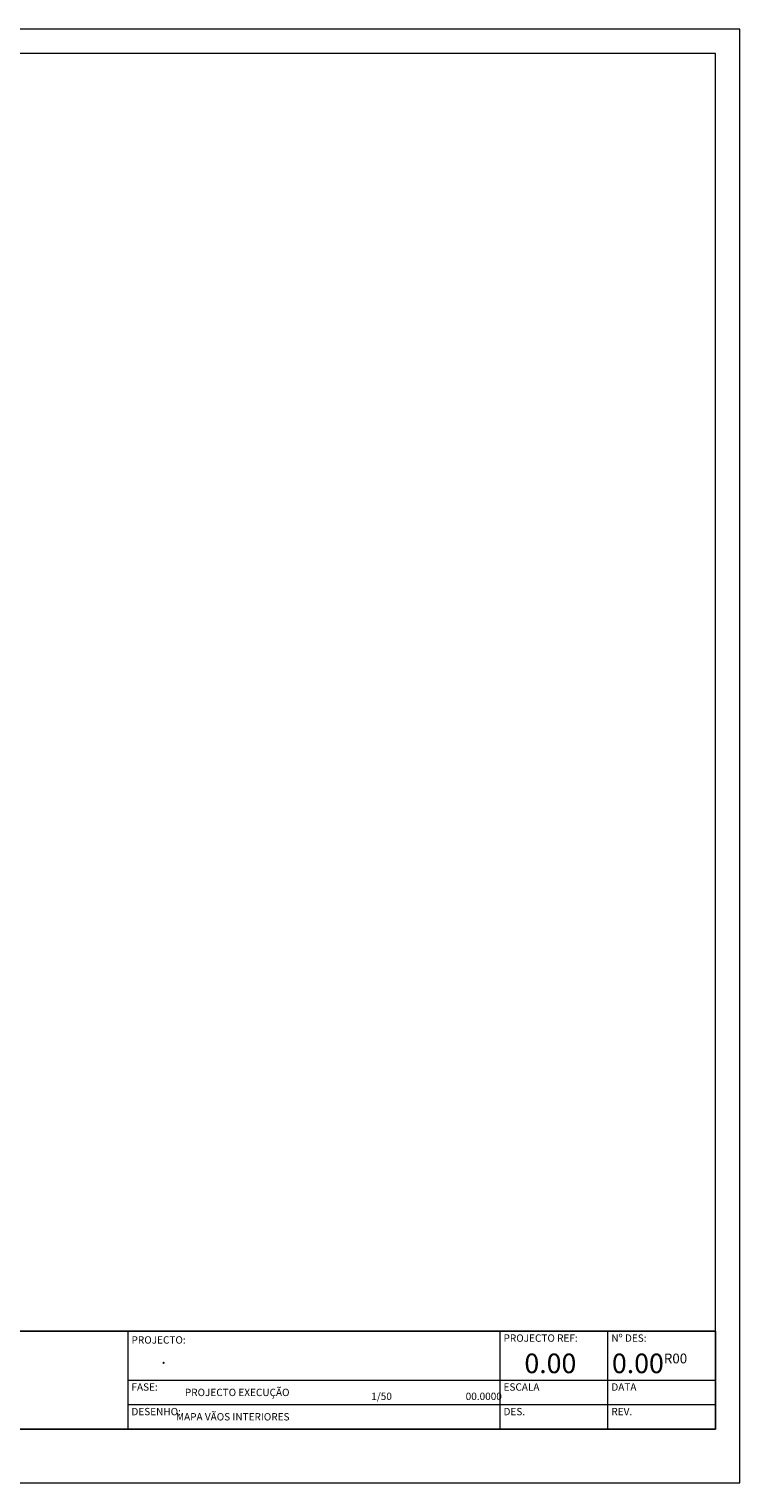
# Model space of a CAD drawing. Units: millimetres. Extents: x 12399 to 14500, y 2618 to 4103.
# Drawn here: x 13774 to 14500, y 2618 to 4103 of the extents above; entities that cross this region are included whole.
import ezdxf

# ---------------------------------------------------------------- set-up
doc = ezdxf.new("R2010")
doc.units = ezdxf.units.MM
doc.layers.add('Mapa vaos', color=7, linetype='Continuous', lineweight=0)
doc.styles.get("Standard").update_dxf_attribs({"font": 'arial.ttf'})

msp = doc.modelspace()

# ---------------------------------------------------------------- linework, layer by layer
at = {"layer": 'Mapa vaos'}
for points in [[(12399.3, 2617.6), (14499.7, 2617.6), (14499.7, 4102.8), (12399.3, 4102.8)], [(12549.4, 2672.6), (14474.7, 2672.6), (14474.7, 4077.8), (12549.4, 4077.8)], [(13599.5, 2672.6), (14474.7, 2672.6), (14474.7, 2772.6), (13599.5, 2772.6)], [(13599.5, 2672.6), (14474.7, 2672.6), (14474.7, 2772.6), (13599.5, 2772.6)]]:
    msp.add_lwpolyline(points, close=True, dxfattribs=at)
at = {"layer": 'Mapa vaos', "ltscale": 0.04}
msp.add_lwpolyline([(13599.5, 2772.6), (14474.7, 2772.6), (14474.7, 2672.6), (13599.5, 2672.6)], close=True, dxfattribs=at)
for points in [[(13599.5, 2772.6), (14474.7, 2772.6)], [(13599.5, 2772.6), (14474.7, 2772.6)], [(13599.5, 2772.6), (14474.7, 2772.6)], [(13599.5, 2772.6), (14474.7, 2772.6)], [(13874.6, 2772.6), (13874.6, 2672.6)], [(13874.6, 2772.6), (13874.6, 2672.6)], [(13874.6, 2772.6), (13874.6, 2672.6)], [(14254.5, 2772.6), (14254.5, 2697.6)], [(14364.6, 2772.6), (14364.6, 2672.6)], [(13874.6, 2722.6), (14474.7, 2722.6)], [(13874.6, 2697.6), (14474.7, 2697.6)], [(14254.5, 2697.6), (14254.5, 2672.6)]]:
    msp.add_lwpolyline(points, dxfattribs=at)
at = {"layer": 'Mapa vaos'}
msp.add_lwpolyline([(14254.5, 2722.6), (14474.7, 2722.6)], dxfattribs=at)

# ---------------------------------------------------------------- texts
at = {"layer": 'Mapa vaos', "attachment_point": 1}
for s, insert, char_height, width in [('{\\fArial|b1|i0|c0|p34;PROJECTO:}', (13878.4, 2767.4), 7.514, 1045.187), ('{\\fArial|b1|i0|c0|p34;PROJECTO REF:}', (14258.3, 2769.3), 7.514, 1045.187), ('{\\fArial|b1|i0|c0|p34;Nº DES:}', (14368.4, 2769.3), 7.514, 1045.187), ('{\\W8.9736;  }0.00', (14169.9, 2749.7), 20.003, 191.233), ('{\\W7.2799;  }0.00{\\H0.5x;R00}', (14280, 2749.7), 20.003, 191.233), ('.', (13908.8, 2751.8), 12.5, 1044.209), ('{\\fArial|b1|i0|c0|p34;FASE:}', (13878.3, 2719.3), 7.507, 1044.209), ('{\\fArial|b1|i0|c0|p34;ESCALA}', (14258.3, 2719.3), 7.507, 1044.209), ('{\\fArial|b1|i0|c0|p34;DATA}', (14368.4, 2719.3), 7.507, 1044.209), ('{\\W9.9379;                                }PROJECTO EXECUÇÃO', (13203.3, 2713.8), 7.507, 1044.209), ('{\\fArial|b1|i0|c0|p34;\\W9.773;                                    \\W1;1/50}', (13316.1, 2709.8), 7.507, 1044.209), ('{\\fArial|b1|i0|c0|p34;\\W9.8768;                                   \\W1;00.0000}', (13426.6, 2709.8), 7.507, 1044.209), ('{\\fArial|b1|i0|c0|p34;DESENHO:}', (13878.3, 2694.2), 7.507, 1044.209), ('{\\fArial|b1|i0|c0|p34;\\W9.8126;                                \\W1;MAPA VÃOS INTERIORES}', (13203.4, 2688.9), 7.507, 1044.209), ('{\\fArial|b1|i0|c0|p34;DES.}', (14258.3, 2694.2), 7.507, 1044.209), ('{\\fArial|b1|i0|c0|p34;REV.}', (14368.4, 2694.2), 7.507, 1044.209)]:
    msp.add_mtext(s, dxfattribs=dict(at, insert=insert, char_height=char_height, width=width))

doc.saveas('drawing.dxf')
